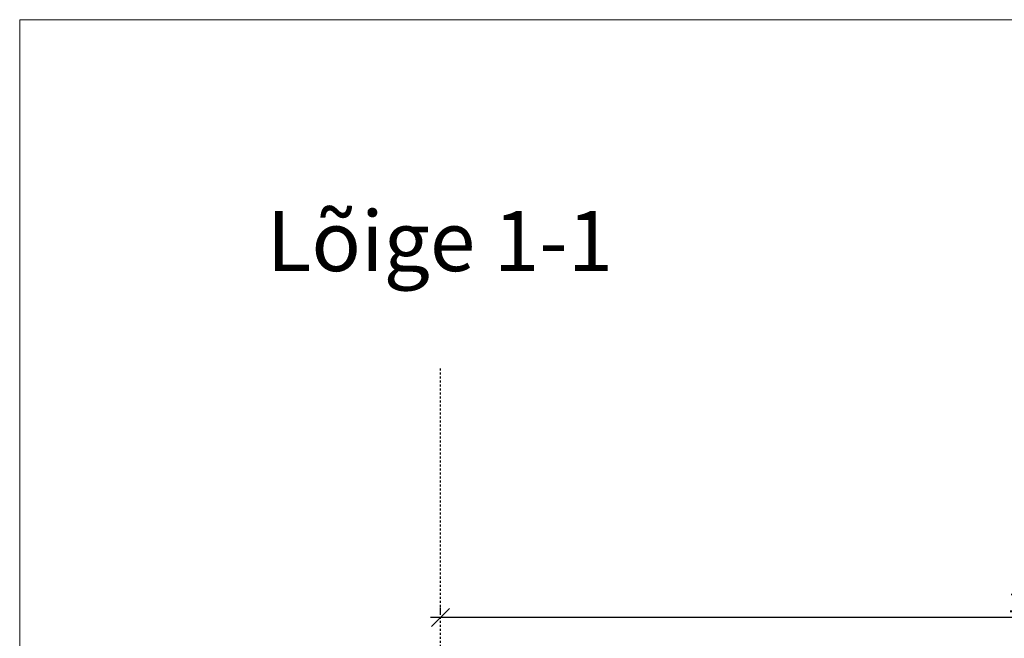
# Model space of a CAD drawing. Extents: x 552941 to 553137, y 6585278 to 6585417.
# Drawn here: x 552941 to 552990, y 6585386 to 6585417 of the extents above; entities that cross this region are included whole.
import ezdxf

# ---------------------------------------------------------------- set-up
doc = ezdxf.new("R2010")
doc.units = 0
doc.header["$PDMODE"] = 67
doc.header["$PDSIZE"] = 0.5
doc.linetypes.add('DASHED', pattern=[0.75, 0.5, -0.25])
doc.layers.get('0').update_dxf_attribs({"linetype": 'CONTINUOUS', "lineweight": 5})
doc.layers.get('Defpoints').update_dxf_attribs({"linetype": 'CONTINUOUS'})
doc.layers.add('TEELÕIKED', color=52, linetype='CONTINUOUS')
doc.styles.add('detdim', font='romans.shx', dxfattribs={"width": 0.9, "height": 1})
doc.styles.get("Standard").update_dxf_attribs({"font": 'ARIAL.TTF'})
doc.dimstyles.new('VILJA', dxfattribs={"dimscale": 0.5, "dimtxt": 0.35, "dimasz": 1.8, "dimexe": 1, "dimexo": 0.5, "dimgap": 0.5, "dimtad": 1, "dimrnd": 0.01, "dimzin": 12, "dimdsep": 46, "dimtxsty": 'detdim', "dimblk": 'OBLIQUE', "dimcen": 0.25, "dimdle": 1, "dimadec": 0, "dimazin": 3, "dimtfac": 1, "dimtofl": 0, "dimtmove": 2, "dimatfit": 3, "dimldrblk": 'OBLIQUE', "dimfxl": 0, "dimtolj": 2, "dimtzin": 0, "dimarcsym": 0})

# ---------------------------------------------------------------- blocks, each defined once
blk = doc.blocks.new('_Oblique')
at = {"color": 0, "linetype": 'ByBlock', "lineweight": -2}
blk.add_line((-0.5, -0.5), (0.5, 0.5), dxfattribs=at)
blk = doc.blocks.new('*D97')
at = {"color": 0, "lineweight": -2, "ltscale": 0.5}
for p, q in [((552961.796, 6585387.284), (552961.796, 6585387.534)), ((553021.796, 6585387.284), (553021.796, 6585387.534)), ((553022.296, 6585387.034), (552961.296, 6585387.034))]:
    blk.add_line(p, q, dxfattribs=at)
at = {"layer": 'Defpoints', "color": 0, "lineweight": -3, "ltscale": 0.5}
for p in [(552961.796, 6585387.034), (552961.796, 6585387.034), (553021.796, 6585387.034)]:
    blk.add_point(p, dxfattribs=at)
at = {"color": 0, "lineweight": -2, "ltscale": 0.5, "xscale": 0.9, "yscale": 0.9, "zscale": 0.9}
for p, rotation in [((552961.796, 6585387.034), 180.0000000008893), ((553021.796, 6585387.034), 8.893685787825234e-10)]:
    blk.add_blockref('_Oblique', p, dxfattribs=dict(at, rotation=rotation))
at = {"color": 0, "ltscale": 0.5, "insert": (552991.796, 6585387.784), "char_height": 1, "attachment_point": 5, "style": 'detdim'}
blk.add_mtext('\\A2;12.00', dxfattribs=at)

msp = doc.modelspace()

# ---------------------------------------------------------------- linework, layer by layer
msp.add_lwpolyline([(552940.789, 6585416.873), (553136.789, 6585416.873), (553136.789, 6585278.373), (552940.789, 6585278.373)], close=True)
at = {"layer": 'TEELÕIKED', "color": 1, "linetype": 'DASHED', "lineweight": -2, "ltscale": 0.1}
msp.add_line((552961.796, 6585349.566), (552961.796, 6585399.566), dxfattribs=at)

# ---------------------------------------------------------------- texts
at = {"layer": 'TEELÕIKED', "color": 7, "linetype": 'Continuous', "lineweight": 20, "insert": (552953.124, 6585404.32), "char_height": 3, "attachment_point": 7}
msp.add_mtext('{\\fTimes New Roman|b0|i0|c186|p18;Lõige 1-1}', dxfattribs=at)

# ---------------------------------------------------------------- dimensions: what is measured, and where the dimension line sits
dim = msp.add_aligned_dim(p1=(553021.796, 6585387.034), p2=(552961.796, 6585387.034), distance=0, text='12.00', dimstyle='VILJA')
dim.commit()
dim.dimension.update_dxf_attribs({"geometry": '*D97', "text_midpoint": (552991.796, 6585387.784)})

doc.saveas('drawing.dxf')
